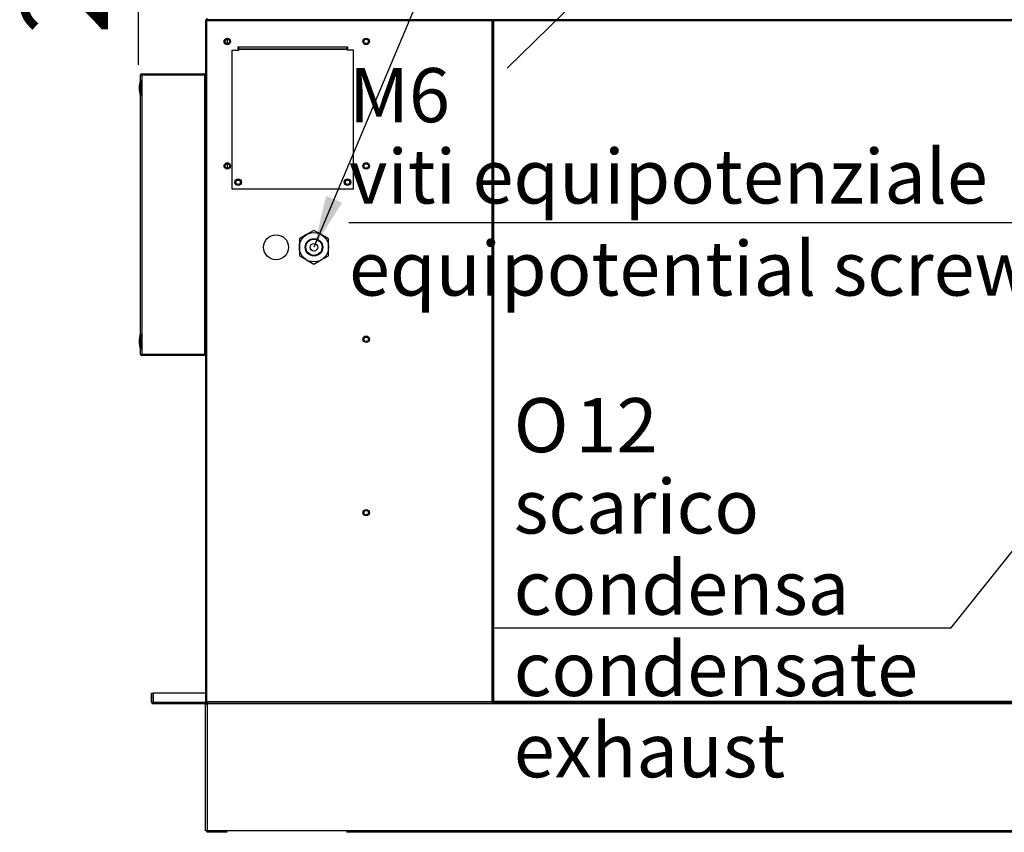
# Model space of a CAD drawing. Units: millimetres. Extents: x 37 to 9798, y 1695 to 6432.
# Drawn here: x 2044 to 2953, y 1696 to 2446 of the extents above; entities that cross this region are included whole.
import ezdxf
from ezdxf.enums import TextEntityAlignment as Align
from ezdxf.lldxf.tags import DXFTag

# ---------------------------------------------------------------- set-up
doc = ezdxf.new("R2010")
doc.units = ezdxf.units.MM
doc.layers.add('07_ASSI', color=7, linetype='Continuous')
doc.layers.add('DV7_0', color=7, linetype='Continuous')
doc.styles.add('SEACAD_Arial', font='txt')
doc.styles.add('SEACAD_ArialB', font='arialbd.ttf')
doc.styles.add('SEACAD_Solid_Edge_ISO_GDT_SymbolsB', font='SEIGDT.TTF')
tags = doc.linetypes.add('HIDDEN2', pattern=[4.7625, 3.175, -1.5875]).pattern_tags.tags
tags[6:7] = [DXFTag(74, 4), DXFTag(75, 0), DXFTag(340, '0'), DXFTag(46, 0.0), DXFTag(50, 0.0), DXFTag(44, 0.0), DXFTag(45, 0.0)]
tags[4:5] = [DXFTag(74, 4), DXFTag(75, 0), DXFTag(340, '0'), DXFTag(46, 0.0), DXFTag(50, 0.0), DXFTag(44, 0.0), DXFTag(45, 0.0)]
doc.dimstyles.new('QuoteMoretti', dxfattribs={"dimtxt": 80, "dimasz": 96, "dimexe": 16, "dimexo": 40, "dimgap": 40, "dimtad": 1, "dimdec": 1, "dimtxsty": 'SEACAD_Arial', "dimblk1": '_SE_FILLED', "dimblk2": '_SE_FILLED', "dimsah": 1, "dimcen": 40, "dimadec": 0, "dimazin": 0, "dimtfac": 1, "dimtdec": 3, "dimtmove": 0, "dimatfit": 3, "dimfxl": 1, "dimtolj": 1, "dimarcsym": 0})

# ---------------------------------------------------------------- blocks, each defined once
blk = doc.blocks.new('SEANNOT_GROUP')
at = {"layer": '07_ASSI', "linetype": 'Continuous'}
blk.add_hatch(color=7, dxfattribs=at).paths.add_polyline_path([(2687.55, 2576.58), (2723.49, 2625.65), (2673.57, 2590.89)])
at = {"layer": '07_ASSI', "color": 7, "linetype": 'Continuous'}
blk.add_line((2347.77, 2258.82), (3026.66, 2258.82), dxfattribs=at)
blk.add_lwpolyline([(2493.72, 2401.32), (2723.49, 2625.65)], dxfattribs=at)
at = {"layer": '07_ASSI', "color": 7, "linetype": 'Continuous', "style": 'SEACAD_ArialB'}
for s, p in [('M6', (2347.77, 2401.32)), ('viti equipotenziale', (2347.77, 2326.32)), ('equipotential screws', (2347.77, 2241.32))]:
    blk.add_text(s, height=50, dxfattribs=at).set_placement(p, align=Align.TOP_LEFT)
blk = doc.blocks.new('SEANNOT_GROUP3')
at = {"layer": '07_ASSI', "linetype": 'Continuous'}
blk.add_hatch(color=7, dxfattribs=at).paths.add_polyline_path([(3360.39, 2439.89), (3390.03, 2493), (3344.76, 2452.38)])
at = {"layer": '07_ASSI', "color": 7, "linetype": 'Continuous'}
blk.add_line((2903.52, 1884.23), (2482.41, 1884.23), dxfattribs=at)
blk.add_lwpolyline([(2903.52, 1884.23), (3390.03, 2493)], dxfattribs=at)
for s, style, p in [('O', 'SEACAD_Solid_Edge_ISO_GDT_SymbolsB', (2499.91, 2096.73)), ('12', 'SEACAD_ArialB', (2556.93, 2096.73)), ('scarico', 'SEACAD_ArialB', (2499.91, 2021.73)), ('condensa', 'SEACAD_ArialB', (2499.91, 1946.73)), ('condensate', 'SEACAD_ArialB', (2499.91, 1871.73)), ('exhaust', 'SEACAD_ArialB', (2499.91, 1796.73))]:
    blk.add_text(s, height=50, dxfattribs=dict(at, style=style)).set_placement(p, align=Align.TOP_LEFT)
blk = doc.blocks.new('SEANNOT_GROUP7')
at = {"linetype": 'Continuous'}
blk.add_hatch(color=7, dxfattribs=at).paths.add_polyline_path([(2326.69, 2283.31), (2315.47, 2235.96), (2341.44, 2277.11)])
at = {"color": 7, "linetype": 'Continuous'}
blk.add_lwpolyline([(2545.71, 2783.66), (2315.47, 2235.96)], dxfattribs=at)
blk = doc.blocks.new('SE4')
at = {"layer": 'DV7_0', "color": 7, "linetype": 'Continuous'}
for p, q in [((2215.46, 2445.16), (2216.27, 2445.16)), ((2215.46, 2445.16), (2215.46, 1816.76)), ((2216.27, 2445.97), (2216.28, 2445.97)), ((2216.27, 2445.97), (2216.27, 2445.17)), ((2216.27, 2445.16), (2479.67, 2445.16)), ((2216.27, 2445.16), (2216.27, 1816.76)), ((2479.67, 2445.97), (2216.28, 2445.97)), ((2216.97, 2445.97), (2216.97, 2447.48)), ((2479.67, 2445.16), (2479.67, 2445.97)), ((2481.29, 2445.97), (2479.67, 2445.97)), ((2479.67, 2445.17), (2481.29, 2445.17)), ((2479.67, 2445.16), (2479.67, 1816.76)), ((2479.67, 2445.16), (2480.48, 2445.16)), ((2481.29, 2445.16), (2480.48, 2445.16)), ((2480.48, 2445.16), (2480.48, 1816.76)), ((2480.48, 2445.16), (2480.48, 1816.76)), ((2962.19, 2445.97), (2481.29, 2445.97)), ((2481.29, 2445.97), (2481.29, 2445.16)), ((2481.29, 2445.16), (2962.19, 2445.16)), ((2481.29, 2445.16), (2481.29, 1816.76)), ((2235.45, 2428.01), (2235.45, 2423.91)), ((2235.45, 2428.01), (2235.45, 2423.91)), ((2239.87, 2289.46), (2239.87, 2417.96)), ((2239.87, 2417.96), (2245.97, 2417.96)), ((2245.47, 2417.96), (2245.47, 2420.96)), ((2245.47, 2420.96), (2346.47, 2420.96)), ((2245.97, 2418.86), (2245.97, 2420.96)), ((2345.97, 2418.86), (2245.97, 2418.86)), ((2245.97, 2418.46), (2245.97, 2418.86)), ((2345.97, 2418.46), (2245.97, 2418.46)), ((2245.97, 2417.96), (2245.97, 2418.46)), ((2345.97, 2418.86), (2345.97, 2420.96)), ((2345.97, 2418.46), (2345.97, 2418.86)), ((2345.97, 2417.96), (2345.97, 2418.46)), ((2352.07, 2417.96), (2345.97, 2417.96)), ((2346.47, 2420.96), (2346.47, 2417.96)), ((2352.07, 2289.46), (2352.07, 2417.96)), ((2235.45, 2313.01), (2235.45, 2308.91)), ((2235.45, 2313.01), (2235.45, 2308.91)), ((2352.07, 2289.46), (2239.87, 2289.46)), ((2308.72, 2247.66), (2301.97, 2243.76)), ((2315.47, 2251.55), (2308.72, 2247.66)), ((2322.22, 2247.66), (2315.47, 2251.55)), ((2328.97, 2243.76), (2322.22, 2247.66)), ((2301.97, 2243.76), (2301.97, 2235.96)), ((2328.97, 2235.96), (2328.97, 2243.76)), ((2301.97, 2235.96), (2301.97, 2228.17)), ((2301.97, 2228.17), (2308.72, 2224.27)), ((2322.22, 2224.27), (2328.97, 2228.17)), ((2328.97, 2228.17), (2328.97, 2235.96)), ((2308.72, 2224.27), (2315.47, 2220.38)), ((2315.47, 2220.38), (2322.22, 2224.27)), ((2216.27, 1816.76), (2215.46, 1816.76)), ((2215.46, 1697.44), (2215.46, 1814.44)), ((2215.46, 1814.44), (2216.97, 1814.44)), ((2216.27, 1816.76), (2479.67, 1816.76)), ((2216.27, 1815.95), (2216.27, 1816.75)), ((2216.28, 1815.95), (2216.27, 1815.95)), ((2479.67, 1815.95), (2216.28, 1815.95)), ((2216.97, 1814.44), (2216.97, 1815.95)), ((2216.97, 1814.44), (2216.97, 1697.44)), ((3578.97, 1814.44), (2216.97, 1814.44)), ((2479.67, 1816.76), (2479.67, 1815.95)), ((2480.48, 1816.76), (2479.67, 1816.76)), ((2481.29, 1816.75), (2479.67, 1816.75)), ((2479.67, 1815.95), (2481.29, 1815.95)), ((2480.48, 1816.76), (2481.29, 1816.76)), ((2962.19, 1816.76), (2481.29, 1816.76)), ((2481.29, 1816.76), (2481.29, 1815.95)), ((2481.29, 1815.95), (2962.19, 1815.95)), ((2216.97, 1697.44), (2215.46, 1697.44)), ((3578.97, 1697.44), (2216.97, 1697.44)), ((2216.97, 1695.93), (2216.97, 1697.44)), ((2235.46, 1695.93), (2216.97, 1695.93)), ((3578.97, 1695.93), (2345.46, 1695.93))]:
    blk.add_line(p, q, dxfattribs=at)
at = {"layer": 'DV7_0', "color": 7, "linetype": 'HIDDEN2'}
for p, q in [((2155.46, 2136.98), (2155.46, 2394.97)), ((2156.46, 2394.97), (2155.46, 2394.97)), ((2156.46, 2395.97), (2214.46, 2395.97)), ((2156.46, 2395.97), (2156.46, 2394.97)), ((2156.46, 2394.97), (2214.46, 2394.97)), ((2156.46, 2394.97), (2156.46, 2136.98)), ((2214.46, 2394.97), (2156.46, 2394.97)), ((2214.46, 2395.97), (2214.46, 2394.97)), ((2214.46, 2394.97), (2214.46, 2136.98)), ((2214.46, 2394.97), (2214.46, 2136.98)), ((2215.46, 2394.97), (2214.46, 2394.97)), ((2214.46, 2394.97), (2214.46, 2394.97)), ((2215.26, 2395.97), (2215.46, 2395.97)), ((2215.26, 2395.58), (2215.26, 2395.97)), ((2155.36, 2390.17), (2155.36, 2375.77)), ((2155.46, 2390.17), (2155.36, 2390.17)), ((2155.36, 2375.77), (2155.46, 2375.77)), ((2155.36, 2156.18), (2155.36, 2141.78)), ((2155.46, 2156.18), (2155.36, 2156.18)), ((2155.36, 2141.78), (2155.46, 2141.78)), ((2155.46, 2136.98), (2156.46, 2136.98)), ((2156.46, 2136.98), (2214.46, 2136.98)), ((2214.46, 2136.97), (2156.46, 2136.97)), ((2156.46, 2135.97), (2156.46, 2136.97)), ((2215.46, 2136.98), (2214.46, 2136.98)), ((2214.46, 2136.98), (2214.46, 2136.98)), ((2214.46, 2135.97), (2214.46, 2136.97)), ((2215.26, 2135.97), (2215.26, 2136.37)), ((2214.46, 2135.97), (2156.46, 2135.97)), ((2215.26, 2135.97), (2215.46, 2135.97)), ((2165.45, 1815.94), (2165.45, 1824.43)), ((2165.45, 1824.43), (2166.95, 1824.43)), ((2166.95, 1815.94), (2166.95, 1824.43)), ((2166.96, 1824.43), (2166.96, 1815.94)), ((2215.45, 1824.43), (2166.96, 1824.43)), ((2215.45, 1824.43), (2215.45, 1815.94)), ((2166.96, 1814.43), (2166.96, 1815.94)), ((2166.96, 1815.94), (2215.45, 1815.94)), ((2215.46, 1814.43), (2166.96, 1814.43)), ((2215.45, 1815.94), (2215.46, 1815.94))]:
    blk.add_line(p, q, dxfattribs=at)
at = {"layer": 'DV7_0', "color": 7, "linetype": 'Continuous'}
for centre, radius in [((2235.47, 2425.96), 3), ((2235.47, 2425.96), 2.05), ((2363.67, 2425.96), 3), ((2363.67, 2425.96), 2.05), ((2235.47, 2310.96), 3), ((2235.47, 2310.96), 2.05), ((2363.67, 2310.96), 3), ((2363.67, 2310.96), 2.05), ((2245.47, 2295.96), 3), ((2245.47, 2295.96), 2.05), ((2346.47, 2295.96), 3), ((2346.47, 2295.96), 2.05), ((2280.47, 2235.96), 11.5), ((2315.47, 2235.96), 13.5), ((2315.47, 2235.96), 8.05), ((2315.47, 2235.96), 7.5), ((2315.47, 2235.96), 3.5), ((2363.67, 2150.96), 3), ((2363.67, 2150.96), 2.05), ((2363.67, 1990.96), 3), ((2363.67, 1990.96), 2.05)]:
    blk.add_circle(centre, radius, dxfattribs=at)
for centre, radius, start, end in [((2216.27, 2445.16), 0.81, 90, 180), ((2216.27, 2445.16), 0.01, 90, 180), ((2235.62, 2445.16), 19.36, 177.60099, 179.99937), ((2216.27, 1816.76), 0.81, 180, 270), ((2216.97, 1814.44), 1.51, 90, 180), ((2216.27, 1816.76), 0.01, 180, 270), ((2233.45, 1816.72), 17.18, 179.84894, 182.55071), ((2216.97, 1814.44), 0.01, 90, 180)]:
    blk.add_arc(centre, radius, start, end, dxfattribs=at)
at = {"layer": 'DV7_0', "color": 7, "linetype": 'HIDDEN2'}
for centre, radius, start, end in [((2156.46, 2394.97), 1, 90, 180), ((2156.46, 2394.97), 0.002, 90, 180), ((2214.46, 2394.97), 1, 3.62069, 90), ((2214.46, 2394.97), 0.002, 0, 90), ((2179.04, 2382.18), 25, 161.35099, 178.17941), ((2179.04, 2383.77), 25, 181.82059, 198.64901), ((2179.04, 2148.18), 25, 161.35099, 178.17941), ((2179.04, 2149.77), 25, 181.82059, 198.64901), ((2156.46, 2136.98), 1, 180, 270), ((2156.46, 2136.98), 0.002, 180, 270), ((2214.46, 2136.98), 0.002, 270, 0), ((2214.46, 2136.98), 1, 270, 356.37931), ((2166.96, 1815.94), 1.51, 180, 270), ((2166.96, 1815.94), 0.01, 180, 270)]:
    blk.add_arc(centre, radius, start, end, dxfattribs=at)
blk = doc.blocks.new('DMBLK786')
at = {"linetype": 'Continuous'}
for points in [[(2137.21, 2788.02), (2153.21, 2692.02), (2169.21, 2788.02)], [(2137.21, 2527.4), (2169.21, 2527.4), (2153.21, 2623.4)]]:
    blk.add_hatch(color=7, dxfattribs=at).paths.add_polyline_path(points)
at = {"color": 7, "linetype": 'Continuous'}
for p, q in [((2153.21, 2882.93), (2153.21, 2431.4)), ((2633.99, 2692.02), (2137.21, 2692.02)), ((2687.49, 2623.4), (2137.21, 2623.4))]:
    blk.add_line(p, q, dxfattribs=at)
at = {"color": 7, "linetype": 'Continuous', "style": 'SEACAD_ArialB'}
blk.add_text('69', height=80, rotation=90, dxfattribs=at).set_placement((2045.21, 2734.04), align=Align.TOP_LEFT)
blk = doc.blocks.new('_SE_FILLED')
at = {"color": 0}
blk.add_line((0, 0), (-1, 0), dxfattribs=at)
blk.add_solid([(0, 0), (-1, -0.1665), (-1, 0.1665), (0, 0)], dxfattribs=at)
blk = doc.blocks.new('DMBLK787')
at = {"linetype": 'Continuous'}
for points in [[(2137.21, 2719.4), (2153.21, 2623.4), (2169.21, 2719.4)], [(2137.21, 2500.01), (2169.21, 2500.01), (2153.21, 2596.01)]]:
    blk.add_hatch(color=7, dxfattribs=at).paths.add_polyline_path(points)
at = {"color": 7, "linetype": 'Continuous'}
for p, q in [((2153.21, 2815.4), (2153.21, 2404.37)), ((2687.49, 2623.4), (2137.21, 2623.4)), ((2666.68, 2596.01), (2137.21, 2596.01))]:
    blk.add_line(p, q, dxfattribs=at)
at = {"color": 7, "linetype": 'Continuous', "style": 'SEACAD_ArialB'}
blk.add_text('27', height=80, rotation=90, dxfattribs=at).set_placement((2045.21, 2432.37), align=Align.TOP_LEFT)

msp = doc.modelspace()

# ---------------------------------------------------------------- block references
for name in ['SEANNOT_GROUP7', 'SE4']:
    msp.add_blockref(name, (0, 0))
at = {"layer": '07_ASSI'}
for name in ['SEANNOT_GROUP', 'SEANNOT_GROUP3']:
    msp.add_blockref(name, (0, 0), dxfattribs=at)

# ---------------------------------------------------------------- dimensions: what is measured, and where the dimension line sits
at = {"color": 7, "linetype": 'Continuous'}
for base, p1, p2, picture, middle in [((2153.21, 2623.4), (2673.99, 2692.02), (2727.49, 2623.4), 'DMBLK786', (2153.21, 2706.04)), ((2153.21, 2596.01), (2727.49, 2623.4), (2706.68, 2596.01), 'DMBLK787', (2153.21, 2581.26))]:
    dim = msp.add_linear_dim(base=base, p1=p1, p2=p2, angle=90, text='\\A1;<>', dimstyle='QuoteMoretti', override={"dimdec": 0}, dxfattribs=at)
    dim.commit()
    dim.dimension.update_dxf_attribs({"geometry": picture, "text_midpoint": middle, "dimtype": 160})

doc.saveas('drawing.dxf')
